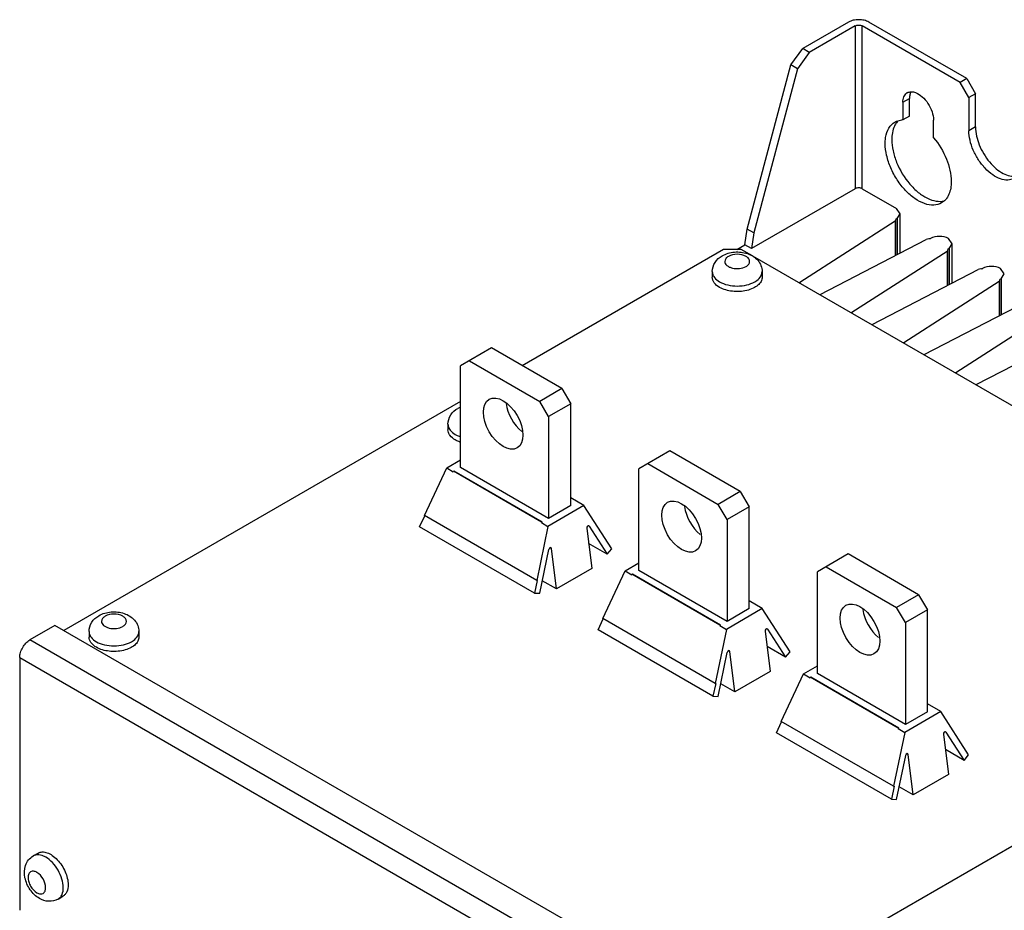
# Model space of a CAD drawing. Units: millimetres. Extents: x 46 to 359, y 67 to 499.
# Drawn here: x 63 to 221, y 324 to 467 of the extents above; entities that cross this region are included whole.
import ezdxf

# ---------------------------------------------------------------- set-up
doc = ezdxf.new("R2010")
doc.units = ezdxf.units.MM
doc.header["$LTSCALE"] = 36.797441
doc.layers.get('0').update_dxf_attribs({"linetype": 'CONTINUOUS'})

msp = doc.modelspace()

# ---------------------------------------------------------------- linework, layer by layer
at = {"color": 7, "linetype": 'Continuous'}
for p, q in [((195.76, 466.35), (188.39, 462.1)), ((214.71, 457.29), (199.01, 466.35)), ((196.82, 465.74), (189.45, 461.48)), ((196.82, 465.74), (196.82, 439.61)), ((197.95, 439.61), (197.95, 465.74)), ((213.65, 456.68), (197.95, 465.74)), ((186.49, 459.47), (188.39, 462.1)), ((189.45, 461.48), (188.39, 462.1)), ((189.45, 461.48), (187.55, 458.85)), ((179.47, 433.12), (186.49, 459.47)), ((187.55, 458.85), (180.53, 432.51)), ((187.55, 458.85), (186.49, 459.47)), ((214.71, 457.29), (213.65, 456.67)), ((214.71, 457.29), (216.12, 454.84)), ((215.06, 454.23), (213.65, 456.68)), ((204.46, 453.5), (205.52, 454.11)), ((205.52, 451.27), (205.52, 454.11)), ((216.12, 454.84), (215.06, 454.23)), ((215.06, 454.23), (215.06, 448.92)), ((216.12, 449.53), (216.12, 454.84)), ((204.46, 453.5), (204.46, 450.66)), ((205.52, 451.27), (204.46, 450.66)), ((209.41, 447.8), (209.41, 450.64)), ((216.12, 449.53), (215.06, 448.92)), ((196.82, 439.61), (180.17, 430)), ((197.95, 439.61), (203.45, 436.43)), ((204.05, 435.6), (203.45, 436.43)), ((203.53, 434.82), (203.33, 434.69)), ((203.36, 434.59), (203.34, 434.69)), ((203.53, 434.82), (204.05, 435.6)), ((203.53, 434.82), (203.53, 429.03)), ((204.05, 429.3), (204.05, 435.6)), ((179.11, 430.61), (179.47, 433.12)), ((180.53, 432.51), (179.47, 433.12)), ((203.25, 434.38), (187.91, 424.54)), ((203.25, 434.38), (203.25, 428.89)), ((203.36, 428.95), (203.36, 434.59)), ((180.53, 432.51), (180.17, 430)), ((212.4, 430.78), (211.81, 431.61)), ((177.81, 429.86), (179.11, 430.61)), ((180.17, 430), (179.11, 430.61)), ((191.19, 422.62), (208.21, 431.47)), ((211.88, 430), (211.69, 429.87)), ((211.88, 430), (212.4, 430.78)), ((211.88, 430), (211.88, 424.21)), ((212.4, 424.48), (212.4, 430.78)), ((175.69, 429.86), (143.36, 411.2)), ((178.52, 429.86), (175.69, 429.86)), ((180.32, 428.83), (178.52, 429.86)), ((276.48, 373.3), (180.39, 428.78)), ((211.6, 429.56), (196.26, 419.72)), ((211.6, 429.56), (211.6, 424.07)), ((211.71, 429.77), (211.69, 429.87)), ((211.71, 424.12), (211.71, 429.77)), ((173.87, 426.3), (173.87, 425.41)), ((181.87, 426.3), (181.87, 425.41)), ((199.54, 417.8), (216.56, 426.65)), ((220.75, 425.96), (220.16, 426.79)), ((220.23, 425.17), (220.75, 425.96)), ((187.91, 424.54), (187.82, 424.49)), ((187.91, 424.54), (187.91, 424.44)), ((219.95, 424.74), (204.61, 414.9)), ((219.95, 424.74), (219.95, 419.24)), ((220.23, 425.17), (220.04, 425.05)), ((220.06, 424.95), (220.04, 425.05)), ((220.06, 419.3), (220.06, 424.95)), ((220.23, 425.17), (220.23, 419.39)), ((191.13, 422.58), (191.19, 422.62)), ((207.89, 412.98), (224.91, 421.82)), ((196.26, 419.72), (196.17, 419.67)), ((196.26, 419.72), (196.26, 419.62)), ((228.3, 419.91), (212.96, 410.08)), ((199.48, 417.76), (199.54, 417.8)), ((216.24, 408.16), (233.26, 417)), ((204.61, 414.9), (204.52, 414.85)), ((204.61, 414.9), (204.61, 414.8)), ((138.41, 414.05), (133.46, 411.2)), ((149.72, 407.52), (138.41, 414.05)), ((207.83, 412.94), (207.89, 412.98)), ((133.46, 394.87), (133.46, 411.2)), ((134.87, 412.01), (146.19, 405.48)), ((212.96, 410.08), (212.87, 410.03)), ((212.96, 410.08), (212.96, 409.98)), ((216.18, 408.12), (216.24, 408.16)), ((149.72, 407.52), (146.19, 405.48)), ((149.72, 407.52), (151.14, 405.07)), ((133.46, 405.48), (69.75, 368.7)), ((147.6, 403.03), (146.19, 405.48)), ((151.14, 405.07), (147.6, 403.03)), ((151.14, 388.74), (151.14, 405.07)), ((131.44, 401.81), (131.44, 400.91)), ((147.6, 403.03), (147.6, 386.7)), ((167.05, 397.52), (162.1, 394.66)), ((178.36, 390.99), (167.05, 397.52)), ((131.23, 394.8), (133.46, 396.09)), ((163.51, 395.48), (174.83, 388.95)), ((127.66, 387.16), (131.23, 394.8)), ((131.23, 394.8), (132.29, 394.19)), ((132.29, 394.19), (132.31, 394.25)), ((132.31, 394.25), (132.4, 394.26)), ((146.45, 386.09), (132.31, 394.25)), ((146.55, 386.09), (132.4, 394.26)), ((147.6, 386.7), (133.46, 394.87)), ((162.1, 378.33), (162.1, 394.66)), ((178.36, 390.99), (174.83, 388.95)), ((178.36, 390.99), (179.78, 388.54)), ((153.26, 388.75), (151.14, 389.97)), ((176.24, 386.5), (174.83, 388.95)), ((153.26, 388.75), (147.49, 385.41)), ((151.14, 388.74), (147.6, 386.7)), ((157.72, 381.82), (153.26, 388.75)), ((179.78, 388.54), (176.24, 386.5)), ((179.78, 372.21), (179.78, 388.54)), ((126.89, 385.33), (127.73, 387.12)), ((145.68, 376.75), (127.66, 387.16)), ((146.55, 386.09), (146.43, 386.02)), ((146.45, 386.09), (146.43, 386.02)), ((146.43, 386.02), (147.49, 385.41)), ((146.55, 386.09), (146.45, 386.09)), ((176.24, 386.5), (176.24, 370.17)), ((145.35, 374.67), (126.89, 385.33)), ((147.49, 385.41), (145.68, 376.75)), ((153.71, 385.11), (154.52, 378.63)), ((154.04, 385.49), (154.1, 385.46)), ((154.05, 385.51), (154.1, 385.46)), ((154.1, 385.46), (157.01, 380.93)), ((157.01, 380.93), (154.02, 382.66)), ((146.16, 374.67), (147.64, 381.72)), ((147.81, 381.99), (148.06, 381.85)), ((148.86, 375.37), (148.06, 381.85)), ((157.01, 380.93), (157.72, 381.82)), ((195.69, 380.99), (190.74, 378.13)), ((207, 374.45), (195.69, 380.99)), ((159.87, 378.27), (162.1, 379.56)), ((154.52, 378.63), (148.86, 375.37)), ((156.3, 370.63), (159.87, 378.27)), ((159.87, 378.27), (160.93, 377.65)), ((176.24, 370.17), (162.1, 378.33)), ((190.74, 361.8), (190.74, 378.13)), ((192.15, 378.94), (203.46, 372.41)), ((145.78, 376.75), (145.35, 374.67)), ((145.68, 376.75), (145.78, 376.75)), ((148.86, 375.37), (146.58, 376.68)), ((160.93, 377.65), (160.95, 377.72)), ((175.09, 369.55), (160.95, 377.72)), ((160.95, 377.72), (161.04, 377.72)), ((175.19, 369.56), (161.04, 377.72)), ((145.35, 374.67), (146.16, 374.67)), ((181.9, 372.21), (179.78, 373.44)), ((207, 374.45), (203.46, 372.41)), ((207, 374.45), (208.41, 372)), ((181.9, 372.21), (176.13, 368.88)), ((179.78, 372.21), (176.24, 370.17)), ((186.36, 365.28), (181.9, 372.21)), ((204.88, 369.96), (203.46, 372.41)), ((208.41, 372), (204.88, 369.96)), ((208.41, 355.67), (208.41, 372)), ((155.53, 368.8), (156.36, 370.59)), ((174.32, 360.22), (156.3, 370.63)), ((204.88, 369.96), (204.88, 353.63)), ((68.34, 369.51), (64.31, 367.19)), ((174.41, 308.28), (68.34, 369.51)), ((73.81, 368.54), (73.81, 367.64)), ((81.81, 368.54), (81.81, 367.64)), ((173.98, 358.14), (155.53, 368.8)), ((170.38, 304.32), (281.76, 368.63)), ((176.13, 368.88), (174.32, 360.22)), ((175.19, 369.56), (175.07, 369.49)), ((175.09, 369.55), (175.07, 369.49)), ((175.07, 369.49), (176.13, 368.88)), ((175.19, 369.56), (175.09, 369.55)), ((182.35, 368.58), (183.15, 362.1)), ((182.68, 368.96), (182.74, 368.92)), ((182.69, 368.97), (182.74, 368.92)), ((182.74, 368.92), (185.65, 364.4)), ((170.38, 305.95), (64.31, 367.19)), ((174.8, 358.13), (176.28, 365.19)), ((176.45, 365.45), (176.7, 365.31)), ((177.5, 358.83), (176.7, 365.31)), ((185.65, 364.4), (182.66, 366.13)), ((185.65, 364.4), (186.36, 365.28)), ((62.68, 364.37), (62.68, 323.79)), ((62.68, 364.37), (168.75, 303.13)), ((183.15, 362.1), (177.5, 358.83)), ((188.5, 361.73), (190.74, 363.02)), ((184.93, 354.09), (188.5, 361.73)), ((188.5, 361.73), (189.56, 361.12)), ((189.56, 361.12), (189.58, 361.19)), ((203.73, 353.02), (189.58, 361.19)), ((189.58, 361.19), (189.68, 361.19)), ((203.82, 353.02), (189.68, 361.19)), ((204.88, 353.63), (190.74, 361.8)), ((174.42, 360.22), (173.98, 358.14)), ((174.32, 360.22), (174.42, 360.22)), ((177.5, 358.83), (175.22, 360.15)), ((173.98, 358.14), (174.8, 358.13)), ((210.54, 355.68), (204.77, 352.34)), ((208.41, 355.67), (204.88, 353.63)), ((210.54, 355.68), (208.41, 356.91)), ((215, 348.75), (210.54, 355.68)), ((202.95, 343.69), (184.93, 354.09)), ((184.16, 352.26), (185, 354.05)), ((203.82, 353.02), (203.71, 352.96)), ((203.73, 353.02), (203.71, 352.96)), ((203.71, 352.96), (204.77, 352.34)), ((203.82, 353.02), (203.73, 353.02)), ((202.62, 341.61), (184.16, 352.26)), ((204.77, 352.34), (202.95, 343.69)), ((210.99, 352.04), (211.79, 345.57)), ((211.32, 352.42), (211.38, 352.39)), ((211.33, 352.44), (211.38, 352.39)), ((211.38, 352.39), (214.29, 347.86)), ((214.29, 347.86), (211.29, 349.6)), ((203.44, 341.6), (204.92, 348.66)), ((205.09, 348.92), (205.33, 348.78)), ((206.13, 342.3), (205.33, 348.78)), ((214.29, 347.86), (215, 348.75)), ((211.79, 345.57), (206.13, 342.3)), ((203.06, 343.69), (202.62, 341.61)), ((202.95, 343.69), (203.06, 343.69)), ((206.13, 342.3), (203.86, 343.61)), ((202.62, 341.61), (203.44, 341.6)), ((64.86, 332.52), (65.63, 332.97)), ((68.85, 325.59), (69.63, 326.04))]:
    msp.add_line(p, q, dxfattribs=at)
for centre, radius, start, end in [((205.77, 454), 1.17, 119.9601, 126.5732), ((205.7, 448.53), 2.81, 135.4998, 143.2676), ((204.56, 447.58), 3.09, 91.8213, 94.4865), ((209.81, 430.02), 1.83, 119.958, 123.811), ((218.17, 425.2), 1.83, 119.958, 123.811), ((135.06, 400.83), 4.07, 113.515, 119.9339)]:
    msp.add_arc(centre, radius, start, end, dxfattribs=at)
for centre in [(140.3, 401.91), (168.94, 385.38), (197.58, 368.85)]:
    msp.add_ellipse(centre, major_axis=(-2.25, 3.9), ratio=0.577357, dxfattribs=at)
for centre, major_axis, ratio, start_param, end_param in [((143.91, 403.91), (-2.25, 3.9), 0.577357, 0.951253, 2.160193), ((172.55, 387.38), (-2.25, 3.9), 0.577357, 0.951253, 2.160193), ((153.93, 385.23), (0.108, 0.282), 0.656957, 6.179796, 8.535963), ((147.85, 381.72), (0.108, 0.282), 0.656957, -0.888808, 1.812568), ((201.19, 370.84), (-2.25, 3.9), 0.577357, 0.951253, 2.160193), ((182.56, 368.7), (0.108, 0.282), 0.656957, 6.179796, 8.535963), ((176.48, 365.19), (0.108, 0.282), 0.656957, -0.888808, 1.812568), ((211.2, 352.17), (0.108, 0.282), 0.656957, 6.179796, 8.535963), ((205.12, 348.66), (0.108, 0.282), 0.656957, -0.888808, 1.812568)]:
    msp.add_ellipse(centre, major_axis=major_axis, ratio=ratio, start_param=start_param, end_param=end_param, dxfattribs=at)
for points, knots in [([(199.01, 466.35), (198.78, 466.48), (198.24, 466.68), (197.39, 466.77), (196.53, 466.68), (195.99, 466.48), (195.76, 466.35)], [0, 0, 0, 0, 0.237244, 0.500001, 0.762757, 1, 1, 1, 1]), ([(196.82, 465.74), (196.99, 465.84), (197.39, 465.91), (197.78, 465.84), (197.95, 465.74)], [0, 0, 0, 0, 0.499999, 1, 1, 1, 1]), ([(204.46, 453.5), (204.47, 453.79), (204.55, 454.33), (204.87, 454.8), (205.07, 454.94)], [0, 0, 0, 0, 0.545687, 1, 1, 1, 1]), ([(205.18, 455.01), (205.36, 455.12), (205.83, 455.23), (206.28, 455.13), (206.51, 455.04)], [0, 0, 0, 0, 0.464068, 1, 1, 1, 1]), ([(205.66, 454.89), (205.63, 454.83), (205.56, 454.58), (205.52, 454.32), (205.52, 454.11)], [0, 0, 0, 0, 0.234932, 1, 1, 1, 1]), ([(206.51, 455.04), (206.9, 454.89), (207.66, 454.38), (208.55, 453.31), (209.19, 452.03), (209.39, 451.09), (209.41, 450.64)], [0, 0, 0, 0, 0.225084, 0.48621, 0.754934, 1, 1, 1, 1]), ([(203.18, 450.31), (203.27, 450.36), (203.62, 450.54), (204.02, 450.63), (204.31, 450.65)], [0, 0, 0, 0, 0.245532, 1, 1, 1, 1]), ([(201.7, 447.85), (201.78, 448.37), (202.08, 449.33), (202.79, 450.08), (203.18, 450.31)], [0, 0, 0, 0, 0.536475, 1, 1, 1, 1]), ([(203.45, 450.21), (203.32, 450.04), (202.84, 449.22), (202.69, 448.23), (202.69, 447.49)], [0, 0, 0, 0, 0.223823, 1, 1, 1, 1]), ([(222.3, 441.27), (222.01, 441.1), (221.25, 440.91), (220.04, 441.15), (218.8, 441.83), (217.61, 442.88), (216.57, 444.22), (215.74, 445.75), (215.21, 447.33), (215.06, 448.41), (215.06, 448.92)], [0, 0, 0, 0, 0.08693, 0.1864, 0.303788, 0.4376, 0.582099, 0.729418, 0.87117, 1, 1, 1, 1]), ([(216.12, 449.53), (216.12, 448.55), (216.62, 446.51), (217.95, 444.28), (219.39, 442.82), (220.77, 441.86), (222.03, 441.51), (222.75, 441.65)], [0, 0, 0, 0, 0.261669, 0.547326, 0.682775, 0.805171, 1, 1, 1, 1]), ([(201.63, 446.88), (201.63, 446.96), (201.63, 447.29), (201.66, 447.61), (201.7, 447.85)], [0, 0, 0, 0, 0.257993, 1, 1, 1, 1]), ([(202.69, 447.49), (202.69, 446.89), (202.84, 445.64), (203.63, 443.15), (205.03, 440.84), (206.86, 439.02), (208.3, 438.06), (209.73, 437.55), (210.69, 437.57), (211.1, 437.67)], [0, 0, 0, 0, 0.12553, 0.263262, 0.548931, 0.683773, 0.805052, 0.909886, 1, 1, 1, 1]), ([(209.41, 447.8), (210.27, 446.78), (211.61, 444.54), (212.24, 441.98), (212.24, 440.75)], [0, 0, 0, 0, 0.521889, 1, 1, 1, 1]), ([(210.68, 437.32), (210.31, 437.1), (209.37, 436.86), (207.85, 437.17), (206.3, 438.01), (204.82, 439.33), (203.51, 441), (202.48, 442.91), (201.81, 444.89), (201.63, 446.24), (201.63, 446.88)], [0, 0, 0, 0, 0.08693, 0.1864, 0.303788, 0.4376, 0.582099, 0.729418, 0.87117, 1, 1, 1, 1]), ([(197.95, 439.61), (197.78, 439.71), (197.39, 439.78), (196.99, 439.71), (196.82, 439.61)], [0, 0, 0, 0, 0.500001, 1, 1, 1, 1]), ([(212.24, 440.75), (212.24, 440.49), (212.18, 439.55), (211.89, 438.59), (211.48, 438.05)], [0, 0, 0, 0, 0.280439, 1, 1, 1, 1]), ([(211.48, 438.05), (211.43, 437.97), (211.2, 437.69), (210.91, 437.46), (210.68, 437.32)], [0, 0, 0, 0, 0.256904, 1, 1, 1, 1]), ([(203.25, 434.38), (203.26, 434.39), (203.32, 434.45), (203.36, 434.53), (203.36, 434.59)], [0, 0, 0, 0, 0.28225, 1, 1, 1, 1]), ([(208.8, 431.54), (208.75, 431.55), (208.55, 431.56), (208.34, 431.53), (208.21, 431.47)], [0, 0, 0, 0, 0.259142, 1, 1, 1, 1]), ([(211.81, 431.61), (211.38, 431.86), (210.36, 432.05), (209.33, 431.85), (208.9, 431.6)], [0, 0, 0, 0, 0.500153, 1, 1, 1, 1]), ([(173.87, 426.3), (173.87, 426.82), (174.2, 427.88), (175.01, 428.59), (175.46, 428.85)], [0, 0, 0, 0, 0.499666, 1, 1, 1, 1]), ([(175.46, 428.85), (176.05, 429.19), (177.09, 429.48), (178.48, 429.46), (179.82, 429.18), (181.04, 428.45), (181.75, 427.3), (181.87, 426.64), (181.87, 426.3)], [0, 0, 0, 0, 0.252565, 0.38285, 0.511227, 0.755615, 0.87753, 1, 1, 1, 1]), ([(176.46, 428.75), (176.29, 428.66), (176.01, 428.44), (175.87, 428.09), (175.87, 427.94)], [0, 0, 0, 0, 0.550786, 1, 1, 1, 1]), ([(179.29, 428.75), (178.87, 429), (177.87, 429.19), (176.88, 429), (176.46, 428.75)], [0, 0, 0, 0, 0.500001, 1, 1, 1, 1]), ([(179.29, 427.12), (179.45, 427.22), (179.74, 427.43), (179.93, 427.94), (179.74, 428.44), (179.45, 428.66), (179.29, 428.75)], [0, 0, 0, 0, 0.275396, 0.499999, 0.724603, 1, 1, 1, 1]), ([(211.6, 429.56), (211.61, 429.57), (211.67, 429.63), (211.71, 429.71), (211.71, 429.77)], [0, 0, 0, 0, 0.28225, 1, 1, 1, 1]), ([(175.87, 427.94), (175.87, 427.82), (175.94, 427.57), (176.22, 427.26), (176.62, 427.02), (177.3, 426.79), (178.24, 426.74), (178.98, 426.94), (179.29, 427.12)], [0, 0, 0, 0, 0.08714, 0.186854, 0.304523, 0.438658, 0.730058, 1, 1, 1, 1]), ([(220.16, 426.79), (219.73, 427.03), (218.71, 427.23), (217.68, 427.03), (217.25, 426.78)], [0, 0, 0, 0, 0.500153, 1, 1, 1, 1]), ([(173.87, 426.3), (173.87, 426.25), (173.89, 426.02), (173.96, 425.8), (174.04, 425.64)], [0, 0, 0, 0, 0.244775, 1, 1, 1, 1]), ([(175.05, 423.77), (174.71, 423.96), (174.27, 424.32), (173.93, 424.94), (173.87, 425.25), (173.87, 425.41)], [0, 0, 0, 0, 0.547773, 0.781619, 1, 1, 1, 1]), ([(174.04, 425.64), (174.09, 425.55), (174.34, 425.15), (174.73, 424.85), (175.05, 424.67)], [0, 0, 0, 0, 0.225581, 1, 1, 1, 1]), ([(181.87, 425.41), (181.87, 425.18), (181.73, 424.68), (181.19, 424.06), (180.39, 423.57), (179.01, 423.11), (177.14, 423.02), (175.66, 423.42), (175.05, 423.77)], [0, 0, 0, 0, 0.087138, 0.186845, 0.30452, 0.438654, 0.730092, 1, 1, 1, 1]), ([(180.7, 424.67), (180.81, 424.74), (181.21, 424.99), (181.55, 425.34), (181.71, 425.64)], [0, 0, 0, 0, 0.277541, 1, 1, 1, 1]), ([(181.71, 425.64), (181.73, 425.7), (181.83, 425.9), (181.87, 426.13), (181.87, 426.3)], [0, 0, 0, 0, 0.259359, 1, 1, 1, 1]), ([(217.15, 426.72), (217.1, 426.73), (216.9, 426.74), (216.69, 426.71), (216.56, 426.65)], [0, 0, 0, 0, 0.259142, 1, 1, 1, 1]), ([(175.05, 424.67), (175.45, 424.44), (176.38, 424.1), (177.87, 423.94), (179.37, 424.1), (180.3, 424.44), (180.7, 424.67)], [0, 0, 0, 0, 0.237247, 0.500001, 0.762753, 1, 1, 1, 1]), ([(219.95, 424.74), (219.97, 424.75), (220.02, 424.81), (220.06, 424.89), (220.06, 424.95)], [0, 0, 0, 0, 0.28225, 1, 1, 1, 1]), ([(131.44, 401.81), (131.44, 402.33), (131.77, 403.38), (132.58, 404.1), (133.03, 404.36)], [0, 0, 0, 0, 0.499666, 1, 1, 1, 1]), ([(131.44, 401.81), (131.44, 401.75), (131.46, 401.52), (131.53, 401.3), (131.61, 401.15)], [0, 0, 0, 0, 0.244775, 1, 1, 1, 1]), ([(132.62, 399.28), (132.28, 399.47), (131.84, 399.82), (131.5, 400.44), (131.44, 400.76), (131.44, 400.91)], [0, 0, 0, 0, 0.547773, 0.781619, 1, 1, 1, 1]), ([(131.61, 401.15), (131.66, 401.05), (131.92, 400.66), (132.3, 400.36), (132.62, 400.17)], [0, 0, 0, 0, 0.225581, 1, 1, 1, 1]), ([(132.62, 400.17), (132.67, 400.14), (132.91, 400.01), (133.17, 399.9), (133.36, 399.83)], [0, 0, 0, 0, 0.23968, 1, 1, 1, 1]), ([(133.36, 398.94), (133.3, 398.96), (133.04, 399.06), (132.79, 399.18), (132.62, 399.28)], [0, 0, 0, 0, 0.260051, 1, 1, 1, 1]), ([(75.4, 371.08), (75.99, 371.43), (77.03, 371.71), (78.42, 371.69), (79.76, 371.41), (80.98, 370.68), (81.69, 369.54), (81.81, 368.87), (81.81, 368.54)], [0, 0, 0, 0, 0.252565, 0.38285, 0.511227, 0.755615, 0.87753, 1, 1, 1, 1]), ([(73.81, 368.54), (73.81, 369.05), (74.14, 370.11), (74.95, 370.82), (75.4, 371.08)], [0, 0, 0, 0, 0.499666, 1, 1, 1, 1]), ([(76.4, 370.99), (76.24, 370.89), (75.95, 370.67), (75.81, 370.32), (75.81, 370.17)], [0, 0, 0, 0, 0.550786, 1, 1, 1, 1]), ([(75.81, 370.17), (75.81, 370.05), (75.88, 369.8), (76.16, 369.49), (76.56, 369.25), (77.24, 369.02), (78.18, 368.97), (78.92, 369.17), (79.23, 369.35)], [0, 0, 0, 0, 0.08714, 0.186854, 0.304523, 0.438658, 0.730058, 1, 1, 1, 1]), ([(79.23, 370.99), (78.81, 371.23), (77.81, 371.42), (76.82, 371.23), (76.4, 370.99)], [0, 0, 0, 0, 0.500001, 1, 1, 1, 1]), ([(79.23, 369.35), (79.39, 369.45), (79.68, 369.67), (79.88, 370.17), (79.68, 370.67), (79.39, 370.89), (79.23, 370.99)], [0, 0, 0, 0, 0.275396, 0.499999, 0.724603, 1, 1, 1, 1]), ([(73.81, 368.54), (73.81, 368.48), (73.83, 368.25), (73.9, 368.03), (73.98, 367.87)], [0, 0, 0, 0, 0.244775, 1, 1, 1, 1]), ([(81.65, 367.87), (81.67, 367.93), (81.77, 368.14), (81.81, 368.37), (81.81, 368.54)], [0, 0, 0, 0, 0.259359, 1, 1, 1, 1]), ([(62.68, 364.37), (62.68, 364.64), (62.79, 365.2), (63.14, 365.99), (63.64, 366.68), (64.08, 367.05), (64.31, 367.19)], [0, 0, 0, 0, 0.237556, 0.500001, 0.762446, 1, 1, 1, 1]), ([(74.99, 366), (74.66, 366.2), (74.21, 366.55), (73.87, 367.17), (73.81, 367.49), (73.81, 367.64)], [0, 0, 0, 0, 0.547773, 0.781619, 1, 1, 1, 1]), ([(73.98, 367.87), (74.03, 367.78), (74.29, 367.38), (74.67, 367.08), (74.99, 366.9)], [0, 0, 0, 0, 0.225581, 1, 1, 1, 1]), ([(81.81, 367.64), (81.81, 367.41), (81.68, 366.91), (81.13, 366.29), (80.33, 365.8), (78.95, 365.34), (77.08, 365.25), (75.61, 365.65), (74.99, 366)], [0, 0, 0, 0, 0.087138, 0.186845, 0.30452, 0.438654, 0.730092, 1, 1, 1, 1]), ([(74.99, 366.9), (75.39, 366.67), (76.32, 366.33), (77.81, 366.17), (79.31, 366.33), (80.24, 366.67), (80.64, 366.9)], [0, 0, 0, 0, 0.237247, 0.500001, 0.762753, 1, 1, 1, 1]), ([(80.64, 366.9), (80.76, 366.97), (81.15, 367.22), (81.49, 367.57), (81.65, 367.87)], [0, 0, 0, 0, 0.277541, 1, 1, 1, 1]), ([(65.85, 325.69), (65.26, 326.03), (64.49, 326.79), (63.82, 328.01), (63.39, 329.31), (63.41, 330.72), (64.05, 331.91), (64.57, 332.36), (64.85, 332.52)], [0, 0, 0, 0, 0.252564, 0.38285, 0.511226, 0.755615, 0.87753, 1, 1, 1, 1]), ([(65.51, 332.71), (65.45, 332.7), (65.22, 332.68), (65, 332.61), (64.86, 332.52)], [0, 0, 0, 0, 0.259358, 1, 1, 1, 1]), ([(66.86, 332.32), (66.74, 332.39), (66.33, 332.6), (65.85, 332.72), (65.51, 332.71)], [0, 0, 0, 0, 0.27754, 1, 1, 1, 1]), ([(65.63, 332.97), (65.83, 333.09), (66.33, 333.22), (67.14, 333.05), (67.97, 332.6), (69.05, 331.64), (70.07, 330.07), (70.46, 328.59), (70.46, 327.87)], [0, 0, 0, 0, 0.08714, 0.186848, 0.304522, 0.438657, 0.730093, 1, 1, 1, 1]), ([(69.68, 327.43), (69.68, 327.89), (69.51, 328.87), (68.9, 330.24), (68.02, 331.45), (67.26, 332.09), (66.86, 332.32)], [0, 0, 0, 0, 0.237248, 0.500001, 0.762753, 1, 1, 1, 1]), ([(65.44, 329.87), (65.27, 329.97), (64.94, 330.11), (64.41, 330.03), (64.07, 329.6), (63.99, 329.01), (64.11, 328.34), (64.51, 327.44), (65.02, 326.85), (65.44, 326.61)], [0, 0, 0, 0, 0.114584, 0.208042, 0.301494, 0.41607, 0.555137, 0.709186, 1, 1, 1, 1]), ([(66.85, 327.42), (66.85, 327.91), (66.52, 328.87), (65.86, 329.63), (65.44, 329.87)], [0, 0, 0, 0, 0.500001, 1, 1, 1, 1]), ([(65.44, 326.61), (65.61, 326.51), (65.94, 326.38), (66.47, 326.46), (66.81, 326.88), (66.85, 327.23), (66.85, 327.42)], [0, 0, 0, 0, 0.275393, 0.499998, 0.724604, 1, 1, 1, 1]), ([(69.34, 326.07), (69.4, 326.16), (69.62, 326.58), (69.68, 327.06), (69.68, 327.43)], [0, 0, 0, 0, 0.225582, 1, 1, 1, 1]), ([(70.46, 327.87), (70.46, 327.49), (70.38, 326.93), (70.01, 326.33), (69.76, 326.12), (69.63, 326.04)], [0, 0, 0, 0, 0.54777, 0.781618, 1, 1, 1, 1]), ([(68.85, 325.59), (68.41, 325.33), (67.33, 325.09), (66.3, 325.43), (65.85, 325.69)], [0, 0, 0, 0, 0.499665, 1, 1, 1, 1]), ([(68.85, 325.59), (68.9, 325.62), (69.09, 325.75), (69.25, 325.92), (69.34, 326.07)], [0, 0, 0, 0, 0.244776, 1, 1, 1, 1])]:
    msp.add_open_spline(points, degree=3, knots=knots, dxfattribs=at)
msp.add_open_spline([(205.79, 455.17), (205.73, 455.08), (205.69, 454.98), (205.66, 454.89)], degree=3, dxfattribs=at)

doc.saveas('drawing.dxf')
